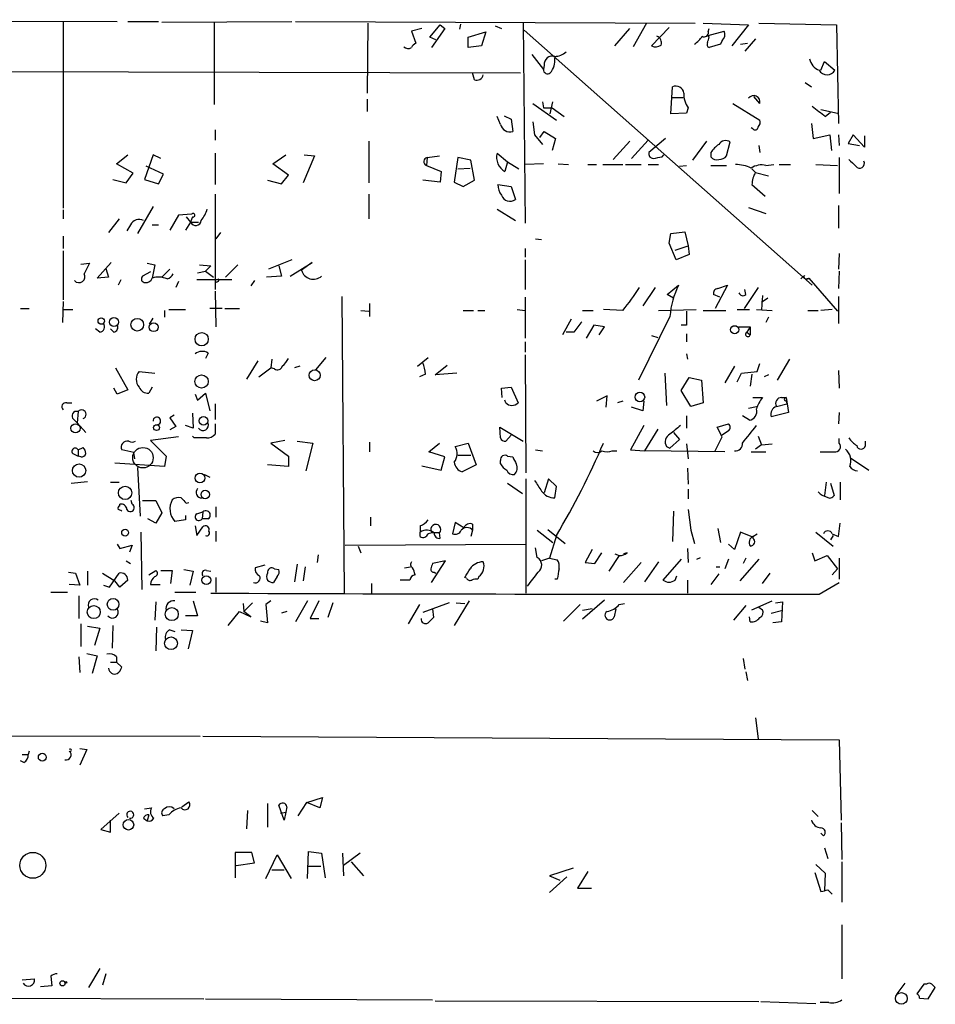
# Model space of a CAD drawing. Extents: x 8 to 735, y 0 to 876.
# Drawn here: x 269 to 357, y 299 to 395 of the extents above; entities that cross this region are included whole.
import ezdxf

# ---------------------------------------------------------------- set-up
doc = ezdxf.new("R2010")
doc.units = 0
doc.header["$MEASUREMENT"] = 0
doc.layers.add('MAIN', color=5, linetype='CONTINUOUS')

msp = doc.modelspace()

# ---------------------------------------------------------------- linework, layer by layer
at = {"layer": 'MAIN'}
for p, q in [((211.6667, 394.8006), (278.0453, 394.6313)), ((272.796, 394.5466), (272.796, 376.5126)), ((279.0613, 394.6313), (282.0247, 394.6313)), ((282.3633, 394.5466), (294.9787, 394.6313)), ((287.4433, 394.5466), (287.4433, 386.588)), ((295.3173, 394.6313), (334.0947, 394.462)), ((302.3447, 394.462), (302.26, 387.6886)), ((307.594, 393.954), (306.578, 393.7)), ((306.578, 393.7), (307.0013, 392.5146)), ((308.356, 393.1073), (309.372, 394.2926)), ((309.7953, 393.954), (308.5253, 392.0913)), ((309.372, 394.2926), (309.7953, 393.954)), ((311.3193, 394.3773), (311.2347, 393.8693)), ((312.0813, 393.1073), (313.7747, 393.6153)), ((313.7747, 393.6153), (313.3513, 392.2606)), ((314.706, 394.208), (315.2987, 393.954)), ((317.4153, 394.462), (317.5847, 375.0733)), ((317.5, 393.7846), (345.44, 369.062)), ((326.3053, 392.2606), (327.7447, 393.954)), ((329.3533, 394.462), (328.0833, 392.176)), ((331.5547, 394.0386), (329.8613, 392.2606)), ((334.8567, 394.462), (339.2593, 394.2926)), ((335.3647, 393.6153), (335.4493, 393.954)), ((335.3647, 393.2766), (336.8887, 393.7)), ((339.2593, 394.2926), (337.6507, 392.2606)), ((340.2753, 394.462), (347.8107, 394.2926)), ((347.8107, 394.2926), (347.98, 384.7253)), ((308.9487, 392.8533), (308.356, 393.1073)), ((312.0813, 392.0913), (312.0813, 393.1073)), ((335.4493, 393.1073), (335.3647, 393.2766)), ((336.7193, 392.7686), (336.55, 392.43)), ((339.9367, 392.938), (338.9207, 391.7526)), ((313.3513, 392.2606), (312.0813, 392.0913)), ((336.55, 392.43), (335.4493, 392.0913)), ((338.4973, 392.43), (339.1747, 392.5146)), ((318.262, 391.414), (319.3627, 389.9746)), ((346.2867, 389.89), (346.6253, 390.7366)), ((346.6253, 390.7366), (347.6413, 389.89)), ((258.4873, 389.8053), (317.1613, 389.636)), ((319.4473, 390.398), (319.3627, 389.9746)), ((312.674, 388.9586), (312.5047, 389.636)), ((331.724, 385.6566), (331.8933, 388.2813)), ((344.7627, 388.7046), (345.3553, 388.2813)), ((302.26, 387.096), (302.26, 385.9106)), ((319.278, 386.842), (319.3627, 386.2493)), ((320.04, 385.6566), (320.294, 386.842)), ((331.8087, 387.2653), (332.9093, 387.2653)), ((340.36, 386.6726), (339.7673, 387.35)), ((318.3467, 386.6726), (320.6327, 385.064)), ((319.3627, 386.2493), (320.2093, 386.2493)), ((320.2093, 386.2493), (321.3947, 385.4026)), ((333.4173, 386.2493), (333.248, 385.7413)), ((337.7353, 386.6726), (340.36, 385.064)), ((346.2867, 386.08), (347.8953, 385.7413)), ((315.214, 384.6406), (314.8753, 385.4026)), ((315.5527, 385.4873), (316.23, 385.1486)), ((316.23, 385.1486), (316.3993, 383.9633)), ((333.248, 385.7413), (331.724, 385.6566)), ((346.71, 385.4026), (347.218, 385.826)), ((287.528, 384.1326), (287.528, 383.1166)), ((318.3467, 384.8946), (318.516, 383.6246)), ((319.024, 383.3706), (319.4473, 383.9633)), ((319.4473, 383.9633), (320.548, 383.286)), ((339.6827, 384.2173), (339.5133, 384.302)), ((345.3553, 384.7253), (345.5247, 383.286)), ((302.4293, 383.032), (302.4293, 378.968)), ((318.516, 383.6246), (319.278, 382.6933)), ((320.548, 383.286), (320.2093, 382.1006)), ((327.7447, 383.032), (326.136, 381.254)), ((329.5227, 383.1166), (327.914, 381.3386)), ((331.216, 383.286), (329.6073, 381.9313)), ((335.1953, 383.032), (333.8407, 381.1693)), ((345.5247, 383.286), (347.1333, 383.6246)), ((347.1333, 383.6246), (347.3027, 382.1006)), ((347.98, 383.6246), (348.0647, 382.6086)), ((349.4193, 383.6246), (348.9113, 382.778)), ((350.52, 382.4393), (349.4193, 383.6246)), ((350.52, 383.54), (350.52, 382.4393)), ((337.1427, 381.5926), (337.4813, 382.9473)), ((340.2753, 382.6086), (340.36, 381.9313)), ((348.9113, 382.778), (350.012, 382.6086)), ((277.9607, 380.8306), (279.0613, 381.6773)), ((281.5167, 381.6773), (280.67, 379.3066)), ((282.2787, 381.3386), (281.5167, 381.6773)), ((287.528, 381.8466), (287.528, 378.7986)), ((293.116, 380.8306), (294.386, 381.6773)), ((297.18, 381.5926), (296.0793, 378.968)), ((296.164, 381.6773), (297.18, 381.5926)), ((308.102, 381.4233), (308.0173, 380.6613)), ((308.102, 381.4233), (309.2873, 381.5926)), ((311.0653, 381.4233), (310.7267, 379.0526)), ((312.3353, 381.1693), (311.0653, 381.4233)), ((312.674, 379.222), (312.3353, 381.1693)), ((314.8753, 381.8466), (315.8913, 381)), ((330.8773, 381.508), (331.0467, 381.6773)), ((335.6187, 381.9313), (335.6187, 381.508)), ((348.0647, 381.4233), (348.0647, 377.952)), ((279.5693, 379.8993), (277.9607, 380.8306)), ((282.5327, 379.8146), (280.8393, 380.5766)), ((294.64, 379.73), (293.116, 380.8306)), ((308.0173, 380.6613), (309.4567, 380.0686)), ((311.0653, 380.3226), (312.2507, 380.4073)), ((315.8913, 381), (315.6373, 380.0686)), ((315.8913, 381), (316.992, 380.3226)), ((319.3627, 380.8306), (317.5847, 380.746)), ((320.802, 380.8306), (321.818, 380.746)), ((323.6807, 380.746), (324.5273, 380.746)), ((325.12, 380.746), (327.0673, 380.746)), ((327.3213, 380.746), (328.8453, 380.746)), ((329.5227, 380.746), (330.5387, 380.746)), ((332.5707, 380.5766), (333.248, 380.6613)), ((335.6187, 380.6613), (337.1427, 380.6613)), ((339.598, 380.3226), (339.9367, 379.984)), ((340.9527, 380.6613), (341.7147, 380.746)), ((342.2227, 380.746), (343.3233, 380.746)), ((345.7787, 380.746), (347.8953, 380.6613)), ((277.622, 379.3066), (278.892, 378.968)), ((278.892, 378.968), (279.5693, 379.8993)), ((280.67, 379.3066), (282.0247, 378.8833)), ((282.0247, 378.8833), (282.5327, 379.8146)), ((292.608, 379.222), (293.9627, 378.8833)), ((293.9627, 378.8833), (294.64, 379.73)), ((309.372, 379.0526), (307.6787, 379.222)), ((309.4567, 380.0686), (309.372, 379.0526)), ((311.5733, 378.6293), (312.674, 379.222)), ((339.9367, 379.984), (341.2067, 379.6453)), ((310.7267, 379.0526), (311.5733, 378.6293)), ((314.96, 378.7986), (316.23, 378.6293)), ((316.23, 378.6293), (316.6533, 377.3593)), ((339.598, 378.7986), (340.868, 377.698)), ((287.528, 377.8673), (287.528, 368.6386)), ((302.4293, 377.8673), (302.4293, 375.4966)), ((272.796, 376.3433), (272.796, 375.4966)), ((281.5167, 376.682), (279.9927, 374.0573)), ((314.8753, 376.428), (316.6533, 375.3273)), ((339.2593, 376.5973), (340.9527, 376.0046)), ((347.98, 376.7666), (347.98, 374.5653)), ((278.2147, 375.4966), (277.1987, 374.142)), ((283.972, 375.8353), (283.1253, 374.396)), ((285.242, 375.92), (283.972, 375.8353)), ((284.734, 375.666), (285.1573, 375.158)), ((285.3267, 375.666), (285.1573, 375.158)), ((279.3153, 374.904), (278.9767, 374.3113)), ((281.432, 374.904), (282.0247, 374.904)), ((285.1573, 375.158), (284.6493, 374.396)), ((285.1573, 375.158), (285.9193, 375.158)), ((272.796, 373.8033), (272.796, 372.618)), ((288.036, 374.142), (287.6127, 373.5493)), ((318.6007, 373.5493), (319.1933, 373.4646)), ((331.5547, 373.126), (331.724, 374.0573)), ((331.724, 374.0573), (333.0787, 374.2266)), ((333.0787, 374.2266), (333.4173, 372.872)), ((317.5847, 372.618), (317.5847, 371.7713)), ((332.232, 371.5173), (331.5547, 373.126)), ((332.1473, 372.4486), (333.4173, 372.872)), ((333.4173, 372.872), (333.502, 372.0253)), ((272.796, 372.364), (272.796, 367.6226)), ((333.502, 372.0253), (332.232, 371.5173)), ((348.0647, 372.11), (347.98, 370.586)), ((274.4893, 371.094), (275.336, 371.1786)), ((276.098, 369.7393), (277.4527, 371.2633)), ((276.9447, 370.6706), (277.1987, 369.824)), ((280.924, 371.1786), (281.686, 371.0093)), ((281.686, 371.0093), (281.432, 369.7393)), ((283.1253, 370.586), (282.3633, 369.824)), ((286.004, 371.0093), (287.1047, 370.9246)), ((286.5967, 370.4166), (287.1047, 370.9246)), ((288.544, 369.824), (289.7293, 371.0093)), ((294.9787, 371.5173), (292.6927, 370.586)), ((293.7087, 370.9246), (293.9627, 369.9086)), ((294.8093, 369.9086), (296.926, 371.2633)), ((296.926, 371.2633), (295.91, 370.5013)), ((317.5847, 371.5173), (317.5847, 368.6386)), ((277.1987, 369.824), (276.098, 369.7393)), ((281.2627, 370.332), (280.5007, 369.9086)), ((285.8347, 370.2473), (286.5967, 370.4166)), ((286.5967, 370.4166), (287.3587, 369.824)), ((293.9627, 369.9086), (292.5233, 369.824)), ((344.678, 369.9933), (344.3393, 369.6546)), ((344.7627, 369.6546), (345.1013, 369.7393)), ((345.1013, 369.7393), (347.8953, 366.522)), ((348.0647, 370.4166), (347.98, 368.7233)), ((278.384, 369.57), (278.13, 369.062)), ((283.972, 369.4006), (283.718, 368.808)), ((289.1367, 369.57), (285.75, 369.57)), ((291.338, 369.4853), (290.9993, 368.9773)), ((330.2, 368.808), (329.0147, 367.03)), ((331.3853, 368.1306), (332.486, 369.062)), ((337.2273, 369.062), (336.042, 366.776)), ((336.296, 368.7233), (337.2273, 369.062)), ((340.1907, 368.808), (338.836, 366.776)), ((287.528, 368.4693), (287.6127, 364.998)), ((299.8047, 367.9613), (300.0587, 339.1746)), ((317.5847, 367.8766), (317.5847, 363.8973)), ((331.978, 367.792), (331.3853, 368.1306)), ((336.4653, 367.8766), (335.8727, 368.1306)), ((339.0053, 368.1306), (338.9207, 368.6386)), ((340.614, 368.046), (340.5293, 366.6913)), ((341.122, 367.792), (340.5293, 367.3686)), ((347.98, 367.9613), (347.98, 365.3366)), ((268.6473, 366.776), (269.494, 366.776)), ((272.796, 367.4533), (272.7113, 365.4213)), ((288.2053, 366.776), (287.02, 366.776)), ((288.4593, 366.776), (289.8987, 366.776)), ((302.514, 367.284), (302.514, 366.014)), ((272.796, 366.6913), (273.7273, 366.6913)), ((281.178, 365.252), (281.5167, 365.8446)), ((282.6173, 366.6066), (282.6173, 365.9293)), ((283.0407, 366.6913), (284.6493, 366.6913)), ((301.6673, 366.6066), (302.4293, 366.522)), ((311.5733, 366.6066), (312.5893, 366.6066)), ((313.0127, 366.6066), (313.69, 366.6066)), ((316.8227, 366.6913), (317.5847, 366.6066)), ((323.1727, 366.6066), (324.1887, 366.6066)), ((327.0673, 366.6066), (325.2047, 366.6913)), ((331.6393, 366.014), (328.5913, 359.8333)), ((330.5387, 366.6066), (334.1793, 366.6913)), ((334.8567, 366.6066), (337.058, 366.6066)), ((338.1587, 366.6913), (339.344, 366.6913)), ((340.0213, 366.6913), (341.5453, 366.6066)), ((341.2067, 365.9293), (340.9527, 365.4213)), ((345.0167, 366.6066), (346.0327, 366.6066)), ((347.3873, 366.6913), (346.2867, 366.6066)), ((322.072, 365.76), (321.2253, 364.236)), ((324.2733, 365.1673), (323.5113, 363.8973)), ((325.2893, 364.998), (324.2733, 365.1673)), ((324.7813, 364.236), (325.2893, 364.998)), ((333.248, 365.1673), (332.74, 365.1673)), ((338.328, 364.998), (339.4287, 364.998)), ((339.4287, 364.998), (339.09, 364.49)), ((339.4287, 364.998), (339.4287, 364.236)), ((276.352, 364.49), (275.9287, 364.8286)), ((277.7067, 364.49), (277.368, 364.8286)), ((322.326, 364.49), (321.564, 364.49)), ((329.8613, 364.1513), (330.454, 363.982)), ((333.248, 364.3206), (333.248, 363.5586)), ((339.09, 364.49), (339.4287, 364.236)), ((317.5847, 363.5586), (317.5847, 362.5426)), ((286.8507, 362.458), (286.5967, 361.95)), ((298.2807, 362.0346), (297.2647, 360.8493)), ((307.1707, 361.188), (308.1867, 362.0346)), ((317.5847, 362.2886), (317.6693, 350.8586)), ((333.248, 362.3733), (333.3327, 361.8653)), ((291.6767, 361.696), (290.576, 359.918)), ((293.0313, 361.8653), (292.9467, 361.0186)), ((295.7407, 361.188), (295.2327, 361.0186)), ((308.864, 360.3413), (310.0493, 361.2726)), ((337.9047, 361.188), (336.9733, 359.5793)), ((340.106, 360.68), (340.36, 361.442)), ((343.2387, 361.8653), (342.0533, 359.8333)), ((277.876, 361.0186), (279.0613, 358.902)), ((280.162, 360.68), (281.686, 360.5106)), ((291.7613, 360.172), (292.9467, 361.0186)), ((293.2853, 360.934), (292.9467, 361.0186)), ((307.9327, 360.426), (307.34, 360.172)), ((310.9807, 360.5106), (308.864, 360.3413)), ((331.1313, 360.5106), (331.3007, 357.378)), ((332.74, 358.8173), (333.502, 360.0873)), ((333.502, 360.0873), (334.6873, 359.8333)), ((338.1587, 359.664), (338.582, 360.5106)), ((338.582, 360.5106), (340.106, 360.68)), ((339.598, 360.426), (339.4287, 359.2406)), ((341.2067, 360.3413), (340.7833, 360.172)), ((347.98, 360.7646), (348.0647, 359.0713)), ((281.432, 359.156), (281.0933, 358.5633)), ((315.2987, 359.0713), (316.23, 359.156)), ((316.23, 359.156), (316.9073, 357.632)), ((334.6873, 359.8333), (334.8567, 357.632)), ((278.0453, 358.4786), (277.7067, 359.0713)), ((279.0613, 358.902), (278.0453, 358.4786)), ((285.5807, 358.4786), (285.8347, 357.886)), ((285.8347, 357.886), (286.5967, 358.5633)), ((286.5967, 358.5633), (287.02, 356.87)), ((315.3833, 358.14), (315.2987, 359.0713)), ((325.5433, 358.3093), (324.5273, 357.8013)), ((325.4587, 357.2086), (325.5433, 358.3093)), ((333.6713, 357.2933), (332.74, 358.8173)), ((273.1347, 357.632), (273.6427, 357.632)), ((287.528, 357.5473), (287.528, 356.0233)), ((315.722, 357.632), (315.6373, 357.886)), ((327.0673, 357.8013), (326.5593, 357.632)), ((329.0993, 357.8013), (329.0147, 356.87)), ((334.8567, 357.632), (333.6713, 357.2933)), ((339.2593, 357.124), (340.0213, 357.2933)), ((339.6827, 358.14), (340.614, 358.14)), ((341.9687, 357.2933), (342.9847, 357.5473)), ((342.4767, 358.14), (342.9, 358.14)), ((342.9, 358.14), (343.154, 356.7006)), ((342.9, 357.8013), (342.9847, 357.5473)), ((274.2353, 356.7853), (274.1507, 355.6846)), ((283.5487, 356.4466), (283.1253, 356.1926)), ((285.3267, 356.616), (285.4113, 355.1766)), ((329.0147, 356.87), (327.914, 357.2086)), ((333.248, 356.362), (333.248, 355.1766)), ((339.344, 355.9386), (338.6667, 356.362)), ((343.154, 356.7006), (341.4607, 356.2773)), ((348.0647, 356.7006), (347.98, 355.6)), ((273.812, 356.0233), (274.1507, 355.6846)), ((274.1507, 355.6846), (274.9973, 354.7533)), ((283.1253, 356.1926), (283.718, 355.346)), ((283.718, 355.346), (283.1253, 355.0073)), ((285.4113, 355.1766), (284.6493, 355.4306)), ((287.528, 355.6), (287.528, 354.584)), ((329.0993, 355.4306), (327.8293, 353.06)), ((336.2113, 355.2613), (337.312, 355.6)), ((285.496, 354.2453), (285.3267, 354.4146)), ((315.214, 354.2453), (315.1293, 355.2613)), ((315.1293, 355.2613), (317.4153, 353.9066)), ((316.23, 354.4993), (315.722, 353.9066)), ((330.454, 355.092), (329.184, 352.9753)), ((331.978, 354.7533), (332.5707, 354.076)), ((336.7193, 354.33), (336.2113, 355.2613)), ((337.312, 354.9226), (336.7193, 354.4993)), ((340.1907, 354.4146), (340.5293, 353.568)), ((283.972, 354.33), (281.2627, 353.9913)), ((281.2627, 353.9913), (282.7867, 352.4673)), ((294.3013, 353.9913), (292.9467, 353.7373)), ((292.9467, 353.7373), (294.64, 352.4673)), ((295.4867, 353.9066), (297.0107, 353.7373)), ((297.0107, 353.7373), (296.3333, 351.028)), ((302.514, 353.822), (302.514, 352.8906)), ((308.2713, 352.8906), (309.2873, 353.7373)), ((310.8113, 353.3986), (312.0813, 353.7373)), ((312.0813, 353.7373), (312.8433, 351.6206)), ((331.3007, 353.3986), (331.6393, 353.2293)), ((332.5707, 354.076), (331.6393, 353.2293)), ((333.248, 353.6526), (333.4173, 352.2133)), ((336.042, 352.9753), (336.7193, 354.33)), ((340.5293, 353.568), (339.9367, 353.1446)), ((340.5293, 353.568), (341.5453, 353.6526)), ((348.0647, 353.7373), (348.0647, 354.1606)), ((350.6047, 353.4833), (350.6047, 353.9066)), ((273.7273, 352.7213), (274.2353, 352.4673)), ((274.2353, 353.06), (274.7433, 353.314)), ((274.2353, 353.06), (274.2353, 352.4673)), ((274.4893, 352.3826), (274.2353, 352.4673)), ((279.654, 352.806), (278.4687, 353.06)), ((279.7387, 352.2133), (279.654, 352.806)), ((282.7867, 352.4673), (282.6173, 351.4513)), ((294.64, 352.4673), (294.64, 351.4513)), ((309.7953, 352.3826), (308.2713, 352.8906)), ((311.0653, 352.552), (312.3353, 352.552)), ((315.8913, 352.4673), (316.3993, 352.3826)), ((318.6007, 353.06), (319.278, 352.9753)), ((326.0513, 352.9753), (326.4747, 352.9753)), ((327.8293, 353.06), (329.184, 352.9753)), ((336.9733, 352.8906), (329.184, 352.9753)), ((339.5133, 352.8906), (340.9527, 352.8906)), ((282.6173, 351.4513), (277.7913, 351.79)), ((294.64, 351.4513), (292.608, 351.6206)), ((307.594, 351.536), (309.4567, 351.1126)), ((309.4567, 351.1126), (309.7953, 352.3826)), ((312.8433, 351.6206), (311.4887, 350.9433)), ((315.214, 351.7053), (315.214, 352.044)), ((349.1653, 352.298), (350.9433, 351.1126)), ((279.9927, 351.3666), (280.2467, 346.6253)), ((286.512, 350.6893), (287.02, 350.4353)), ((333.3327, 351.282), (333.4173, 349.758)), ((273.558, 349.8426), (275.1667, 350.012)), ((277.368, 349.9273), (278.2147, 349.9273)), ((315.8913, 349.8426), (317.3307, 348.8266)), ((317.6693, 350.266), (317.6693, 339.1746)), ((319.8707, 350.266), (319.4473, 348.9113)), ((320.6327, 349.504), (319.8707, 350.266)), ((346.7947, 349.9273), (346.6253, 348.6573)), ((347.218, 349.8426), (347.5567, 348.6573)), ((348.1493, 349.9273), (348.1493, 348.234)), ((320.4633, 348.4033), (320.6327, 349.504)), ((333.4173, 349.25), (333.4173, 348.3186)), ((278.2993, 347.6413), (278.2993, 347.8106)), ((279.4847, 347.8106), (279.4, 348.1493)), ((280.5007, 348.1493), (281.7707, 348.1493)), ((281.7707, 348.1493), (282.3633, 346.964)), ((284.734, 347.8953), (284.988, 347.98)), ((282.3633, 346.964), (281.7707, 345.948)), ((284.6493, 346.71), (284.6493, 346.2866)), ((285.75, 346.8793), (286.3427, 347.0486)), ((286.3427, 347.0486), (286.258, 346.3713)), ((287.6127, 347.5566), (287.6127, 346.5406)), ((331.978, 347.1333), (331.8933, 344.17)), ((333.4173, 347.3026), (333.6713, 345.2706)), ((281.7707, 345.948), (281.0087, 346.3713)), ((284.6493, 346.2866), (283.6333, 346.1173)), ((286.8507, 346.3713), (286.258, 346.3713)), ((302.5987, 346.5406), (302.5987, 345.694)), ((310.8113, 346.0326), (310.5573, 344.932)), ((311.658, 345.5246), (310.8113, 346.0326)), ((312.5047, 345.8633), (312.5047, 345.2706)), ((347.98, 344.678), (348.1493, 345.948)), ((280.3313, 345.1013), (280.416, 339.5133)), ((285.5807, 345.694), (285.75, 344.7626)), ((285.75, 344.7626), (286.3427, 345.6093)), ((287.6127, 345.186), (287.6127, 344.17)), ((307.4247, 345.694), (307.4247, 345.1013)), ((307.4247, 344.678), (307.4247, 345.1013)), ((309.372, 344.5086), (309.2873, 345.0166)), ((312.5047, 345.2706), (312.3353, 344.678)), ((318.77, 345.2706), (320.294, 344.0853)), ((319.786, 345.3553), (321.4793, 344.0006)), ((333.6713, 345.2706), (334.01, 344.0006)), ((336.296, 345.44), (336.55, 344.0853)), ((338.4973, 345.1013), (337.9047, 343.408)), ((339.6827, 344.5933), (338.4973, 345.1013)), ((339.6827, 344.678), (340.106, 344.932)), ((345.7787, 345.1013), (347.472, 343.7466)), ((347.3873, 344.932), (347.98, 344.678)), ((278.0453, 343.916), (278.2993, 343.4926)), ((300.1433, 343.8313), (317.6693, 343.916)), ((320.6327, 344.7626), (319.9553, 342.5613)), ((337.9047, 343.408), (337.312, 343.916)), ((339.6827, 344.5933), (339.6827, 344.5086)), ((347.472, 344.7626), (347.218, 344.3393)), ((278.2993, 343.4926), (279.4847, 343.8313)), ((279.4847, 343.8313), (279.2307, 343.154)), ((297.5187, 342.9), (297.434, 342.138)), ((301.4133, 343.7466), (301.6673, 343.0693)), ((318.77, 342.646), (318.6007, 343.5773)), ((324.104, 343.408), (323.4267, 342.138)), ((324.358, 342.0533), (325.0353, 343.0693)), ((326.3053, 342.9846), (326.7287, 342.8153)), ((327.4907, 343.0693), (327.152, 342.9846)), ((333.3327, 343.4926), (333.4173, 342.138)), ((345.44, 343.0693), (345.694, 342.3073)), ((278.892, 342.3073), (279.3153, 342.0533)), ((295.4867, 341.9686), (295.2327, 340.2753)), ((308.5253, 340.1906), (309.88, 342.3073)), ((309.88, 342.3073), (308.61, 342.0533)), ((319.9553, 342.5613), (319.1933, 342.3073)), ((319.9553, 342.5613), (320.7173, 342.392)), ((323.4267, 342.138), (324.358, 342.0533)), ((326.7287, 342.8153), (325.7127, 341.2913)), ((328.8453, 342.138), (327.152, 340.1906)), ((330.5387, 342.2226), (329.184, 340.2753)), ((332.74, 342.4766), (330.962, 340.4446)), ((334.264, 342.4766), (334.6027, 342.646)), ((337.312, 342.4766), (336.9733, 341.5453)), ((340.2753, 342.4766), (338.4127, 340.36)), ((339.0053, 342.5613), (338.7513, 342.0533)), ((345.694, 342.3073), (346.8793, 342.8153)), ((346.8793, 342.8153), (347.8953, 341.5453)), ((348.0647, 342.5613), (348.0647, 340.5293)), ((273.304, 341.2066), (273.9813, 341.122)), ((273.9813, 341.122), (274.4047, 339.9366)), ((275.1667, 341.2913), (275.1667, 339.9366)), ((276.606, 341.122), (277.7913, 340.36)), ((277.2833, 339.7673), (278.2147, 341.122)), ((281.0933, 340.9526), (281.7707, 341.376)), ((282.2787, 341.376), (283.3793, 341.376)), ((283.3793, 341.376), (283.21, 340.106)), ((284.48, 341.4606), (285.4113, 341.2913)), ((285.4113, 341.2913), (285.0727, 339.9366)), ((286.6813, 341.376), (287.1047, 341.2913)), ((292.354, 341.884), (291.4227, 341.63)), ((293.2853, 341.5453), (293.7087, 341.4606)), ((296.2487, 341.7146), (296.0793, 340.36)), ((305.9007, 341.63), (306.4933, 341.7146)), ((308.7793, 341.2066), (308.9487, 341.122)), ((336.3807, 341.0373), (335.6187, 340.0213)), ((336.1267, 341.7146), (336.4653, 341.7146)), ((340.614, 340.106), (341.376, 341.122)), ((347.3873, 340.9526), (347.8953, 341.5453)), ((278.2993, 339.7673), (277.7913, 340.36)), ((279.0613, 340.4446), (278.2993, 339.7673)), ((287.6127, 340.6986), (287.6127, 339.2593)), ((293.5393, 340.7833), (293.2007, 340.1906)), ((302.6833, 340.106), (302.6833, 339.1746)), ((306.4087, 340.4446), (305.4773, 340.4446)), ((311.912, 340.614), (311.7427, 340.6986)), ((313.0973, 340.7833), (313.0127, 340.5293)), ((320.7173, 340.5293), (320.4633, 340.5293)), ((332.1473, 340.4446), (332.3167, 340.868)), ((333.3327, 340.4446), (333.3327, 339.1746)), ((346.1173, 339.09), (348.0647, 340.1906)), ((271.6107, 339.2593), (273.2193, 339.2593)), ((274.4047, 339.9366), (273.3887, 340.0213)), ((276.6907, 339.9366), (277.2833, 339.7673)), ((281.2627, 340.0213), (282.194, 340.0213)), ((283.6333, 339.2593), (285.6653, 339.2593)), ((274.32, 338.9206), (274.32, 336.7193)), ((281.7707, 338.328), (281.686, 336.55)), ((285.4113, 338.4126), (285.8347, 336.9733)), ((290.2373, 338.1586), (290.322, 337.3966)), ((291.1687, 338.2433), (290.322, 337.3966)), ((292.9467, 338.4126), (292.4387, 338.074)), ((296.5027, 338.4126), (295.3173, 336.3806)), ((297.6033, 338.4126), (296.7567, 336.7193)), ((298.958, 338.2433), (298.45, 336.804)), ((310.2187, 338.2433), (307.6787, 337.312)), ((312.166, 338.4126), (310.7267, 336.042)), ((310.896, 338.2433), (311.7427, 338.1586)), ((325.2893, 338.4973), (323.1727, 336.6346)), ((326.7287, 338.074), (327.2367, 338.1586)), ((339.598, 337.566), (341.5453, 338.4126)), ((341.884, 338.2433), (342.5613, 338.328)), ((342.5613, 338.328), (342.4767, 336.3806)), ((288.798, 336.042), (289.8987, 337.3966)), ((289.8987, 337.3966), (290.9993, 336.8886)), ((290.9993, 336.8886), (290.322, 337.3966)), ((292.4387, 338.074), (292.608, 336.296)), ((294.4707, 337.3966), (293.9627, 337.2273)), ((307.34, 338.074), (306.2393, 336.2113)), ((308.61, 337.6506), (308.6947, 336.804)), ((322.9187, 338.074), (321.31, 336.4653)), ((324.104, 337.6506), (323.1727, 337.4813)), ((326.39, 337.6506), (326.2207, 336.8886)), ((339.0053, 337.9893), (337.82, 336.55)), ((340.2753, 337.82), (340.614, 337.566)), ((341.4607, 337.2273), (342.4767, 337.4813)), ((274.4893, 336.2113), (274.4893, 334.01)), ((285.8347, 336.9733), (284.6493, 336.9733)), ((292.608, 336.296), (291.9307, 336.4653)), ((296.7567, 336.7193), (297.6033, 336.7193)), ((339.4287, 336.3806), (339.344, 336.8886)), ((342.4767, 336.3806), (341.63, 336.296)), ((275.1667, 335.9573), (276.352, 335.788)), ((276.352, 335.788), (275.844, 334.0946)), ((277.622, 336.042), (277.5373, 333.8406)), ((281.8553, 335.8726), (281.7707, 333.5866)), ((283.1253, 335.6186), (283.6333, 335.4493)), ((284.226, 335.6186), (285.3267, 335.534)), ((285.3267, 335.534), (284.9033, 333.756)), ((274.32, 332.994), (274.4047, 331.47)), ((275.082, 333.3326), (276.098, 333.0786)), ((276.098, 333.0786), (275.59, 331.3853)), ((277.368, 332.486), (277.9607, 332.486)), ((277.9607, 332.994), (277.9607, 332.486)), ((277.9607, 332.486), (278.4687, 331.978)), ((338.7513, 332.8246), (338.9207, 331.8086)), ((339.0053, 331.5546), (339.1747, 330.708)), ((339.9367, 327.0673), (340.1907, 325.0353)), ((212.1747, 325.4586), (286.0887, 325.2893)), ((286.3427, 325.2893), (348.0647, 324.9506)), ((348.0647, 324.9506), (348.234, 317.1613)), ((269.494, 323.85), (269.4093, 323.5113)), ((274.4047, 324.104), (275.082, 324.0193)), ((275.082, 324.0193), (274.4047, 322.4953)), ((268.986, 322.7493), (268.6473, 322.9186)), ((268.8167, 323.5113), (269.4093, 323.5113)), ((296.418, 318.8546), (297.942, 319.3626)), ((297.942, 319.3626), (297.688, 318.3466)), ((280.67, 318.262), (281.3473, 318.3466)), ((284.3107, 318.4313), (284.988, 318.9393)), ((290.6607, 318.0926), (290.576, 316.3146)), ((292.608, 318.77), (292.608, 316.484)), ((294.2167, 317.1613), (293.7087, 318.6006)), ((294.4707, 318.4313), (294.386, 317.9233)), ((295.5713, 317.5846), (296.418, 318.8546)), ((297.688, 318.3466), (296.418, 318.8546)), ((345.44, 318.0926), (346.0327, 317.5)), ((278.2147, 317.8386), (276.4367, 316.23)), ((277.368, 315.976), (277.368, 317.1613)), ((280.5853, 317.3306), (280.924, 317.0766)), ((281.0933, 317.6693), (280.924, 317.0766)), ((283.0407, 317.6693), (282.448, 317.5846)), ((293.878, 317.8386), (294.386, 317.9233)), ((294.386, 317.9233), (294.2167, 317.1613)), ((276.4367, 316.23), (277.368, 315.976)), ((348.234, 316.9073), (348.3187, 313.3513)), ((346.5407, 315.6373), (346.2867, 315.8913)), ((346.6253, 314.452), (346.964, 313.436)), ((291.084, 314.0286), (289.4753, 314.0286)), ((289.4753, 314.0286), (289.4753, 311.5733)), ((291.338, 313.0126), (291.084, 314.0286)), ((292.4387, 311.4886), (293.5393, 313.7746)), ((293.5393, 313.7746), (294.894, 311.4886)), ((296.5027, 311.4886), (296.5873, 314.1133)), ((296.5873, 314.1133), (297.8573, 313.944)), ((297.8573, 313.944), (298.196, 311.5733)), ((299.8893, 313.944), (299.974, 311.7426)), ((301.5827, 313.944), (299.974, 312.7586)), ((289.56, 312.7586), (291.338, 313.0126)), ((293.0313, 312.3353), (294.2167, 312.3353)), ((296.5873, 312.674), (297.7727, 312.674)), ((300.736, 313.0973), (301.9213, 311.7426)), ((322.2413, 312.5046), (319.9553, 311.7426)), ((345.7787, 312.8433), (346.71, 311.9966)), ((348.3187, 313.0973), (348.3187, 309.2026)), ((319.9553, 311.7426), (320.9713, 311.3193)), ((321.6487, 311.658), (319.9553, 310.134)), ((323.6807, 312.166), (322.6647, 310.5573)), ((345.694, 312.0813), (346.2867, 310.2186)), ((346.71, 311.9966), (346.6253, 310.3033)), ((322.6647, 310.5573), (324.0193, 310.5573)), ((346.964, 310.388), (347.3873, 309.9646)), ((348.3187, 307.0013), (348.3187, 301.752)), ((271.6107, 302.006), (271.6953, 301.0746)), ((276.352, 302.768), (275.2513, 300.9053)), ((276.9447, 302.26), (276.606, 301.1593)), ((268.8167, 301.6673), (270.002, 301.752)), ((271.6953, 301.0746), (270.5947, 300.99)), ((354.4147, 301.3286), (353.6527, 300.3126)), ((356.2773, 301.244), (355.6, 300.3126)), ((356.5313, 301.244), (356.2773, 301.244)), ((356.7007, 299.8046), (357.378, 300.9053)), ((212.9367, 300.0586), (286.4273, 299.8046)), ((286.5967, 299.8046), (308.61, 299.72)), ((308.864, 299.6353), (340.2753, 299.5506)), ((340.4447, 299.5506), (345.7787, 299.3813)), ((347.0487, 299.466), (346.202, 299.466)), ((355.854, 299.8893), (356.7007, 299.8046))]:
    msp.add_line(p, q, dxfattribs=at)
for centre, radius in [((276.4839, 365.5633), 0.3067), ((277.7166, 365.4751), 0.4395), ((279.974, 365.2048), 0.6163), ((281.5716, 364.971), 0.4317), ((337.9231, 364.7242), 0.395), ((286.2252, 363.8059), 0.645), ((286.218, 359.7043), 0.6412), ((297.18, 360.3106), 0.5322), ((328.7274, 358.1973), 0.4656), ((286.4032, 355.8967), 0.4161), ((273.9869, 355.1624), 0.4446), ((281.8492, 355.2311), 0.2843), ((274.3363, 351.0605), 0.6414), ((286.0566, 350.3384), 0.4713), ((278.7967, 348.9008), 0.6476), ((286.5694, 348.7395), 0.4075), ((278.7975, 345.0395), 0.3296), ((286.6795, 340.4276), 0.4264), ((277.6366, 338.0885), 0.5657), ((275.7626, 337.3341), 0.6284), ((283.3298, 337.1351), 0.6298), ((283.2523, 334.3156), 0.6175), ((270.7639, 323.2573), 0.3786), ((279.1241, 316.7036), 0.5123), ((269.8445, 312.7691), 1.2557), ((272.7282, 301.3287), 0.2517), ((273.0499, 301.4134), 0.0846), ((354.0847, 299.859), 0.5701)]:
    msp.add_circle(centre, radius, dxfattribs=at)
at = {"layer": 'MAIN', "color": 5}
msp.add_circle((280.5307, 352.3119), 0.9913, dxfattribs=at)
at = {"layer": 'MAIN'}
for centre, radius, start, end in [((334.9764, 393.5325), 0.3971, 239.023872, 12.037306), ((336.1913, 393.3457), 0.7822, 312.456001, 26.931928), ((330.1577, 392.557), 0.6694, 341.562344, 71.570465), ((332.6983, 394.5037), 2.4537, 302.315026, 327.684974), ((335.6188, 392.43), 0.3787, 153.44848, 243.414653), ((208.3722, 435.1758), 133.8594, 341.45383, 341.683027), ((306.2556, 392.6609), 0.6545, 227.805219, 299.510349), ((307.2974, 391.7952), 0.778, 112.371722, 157.628278), ((320.4406, 392.9462), 1.7017, 270.764302, 311.311986), ((330.2572, 393.0704), 0.9014, 243.946632, 306.446566), ((320.2311, 390.4903), 0.7892, 72.889799, 186.716199), ((318.6691, 390.8211), 1.8121, 319.157615, 8.063924), ((346.6911, 391.3198), 1.5407, 192.337611, 248.133675), ((319.786, 389.9746), 0.4233, 180, 306.875312), ((346.8793, 390.3302), 0.88, 210.014609, 329.985391), ((312.8909, 389.5566), 0.6362, 250.063835, 351.86735), ((332.232, 387.5919), 0.7681, 7.232341, 116.164738), ((335.159, 387.5434), 2.1699, 176.163091, 216.612707), ((339.759, 386.8169), 0.618, 346.498858, 143.951498), ((600.0943, 703.4347), 406.6301, 231.225607, 231.454772), ((339.7673, 384.8523), 0.6294, 312.276138, 19.655661), ((316.1259, 384.8607), 0.9381, 193.569616, 286.943772), ((339.9064, 384.3928), 0.2844, 218.11535, 358.750695), ((337.0546, 382.2849), 0.7879, 57.211471, 148.783105), ((337.6924, 380.6196), 2.4537, 122.315026, 147.684974), ((308.1731, 381.0297), 0.4, 100.239502, 247.076018), ((316.4305, 381.4608), 1.6023, 166.067826, 240.327857), ((330.0495, 381.7996), 0.4614, 163.41494, 267.66472), ((288.104, 593.0733), 215.8459, 281.200547, 281.42973), ((336.1267, 381.7621), 0.568, 206.574073, 296.56054), ((336.4076, 382.2201), 0.9665, 268.405074, 319.515088), ((518.672, 550.2277), 239.462, 224.881179, 225.110379), ((337.9613, 377.0222), 3.7239, 65.3695, 89.56919), ((340.5294, 378.8548), 1.8555, 76.812349, 123.204456), ((350.0449, 380.8447), 0.4582, 215.809495, 31.57064), ((341.9672, 378.7627), 2.3695, 148.974039, 179.131875), ((316.7795, 378.8407), 1.82, 181.325486, 215.547559), ((316.1282, 378.0581), 0.8741, 198.372761, 306.922336), ((283.4998, 377.4769), 3.4305, 321.199339, 342.196217), ((280.1619, 374.4807), 0.9466, 63.429535, 153.434949), ((285.3932, 375.8293), 0.1763, 247.842571, 149.041816), ((285.6434, 375.3743), 0.532, 203.987637, 354.931359), ((529.0818, 243.6707), 283.981, 153.320357, 153.54954), ((274.3316, 369.8663), 0.5781, 221.220417, 30.832879), ((280.7084, 369.6469), 0.3341, 128.437515, 277.965195), ((280.8569, 369.906), 0.5988, 260.172721, 343.835101), ((282.04, 367.8004), 2.032, 65.851708, 107.410374), ((282.6314, 370.5343), 0.9118, 285.254017, 335.942446), ((287.6656, 369.57), 0.2182, 230.913782, 22.81582), ((297.0759, 370.8366), 1.2132, 196.044653, 310.098246), ((344.8896, 369.8663), 0.2469, 149.02828, 329.040224), ((310.9393, 380.0808), 21.0159, 320.1228, 327.561448), ((339.8921, 365.3631), 8.2784, 153.460639, 175.490406), ((336.3148, 368.2624), 0.4613, 92.335786, 196.600508), ((338.7231, 368.4412), 0.4196, 199.665766, 312.257158), ((671.8977, 365.8446), 338.6504, 179.885392, 180.114592), ((276.2848, 365.0079), 0.5223, 277.393095, 39.000738), ((277.622, 364.9557), 0.4732, 280.308095, 26.559637), ((576.6748, 174.5222), 317.4604, 143.015504, 143.244716), ((339.2049, 364.2904), 0.2303, 119.926939, 346.337839), ((286.2714, 361.5798), 1.052, 56.58937, 131.037856), ((293.5816, 361.315), 0.4827, 232.12814, 344.745922), ((292.8209, 362.7534), 1.9886, 308.076638, 336.171495), ((302.9534, 359.8565), 5.0118, 6.524767, 19.465337), ((281.0509, 359.918), 1.1708, 139.395521, 220.604479), ((281.0446, 359.5148), 0.9527, 202.123029, 272.929976), ((273.05, 357.251), 0.3903, 77.466416, 229.405074), ((316.3147, 358.1964), 0.8184, 223.598957, 316.396215), ((343.29, 355.9891), 3.4333, 141.208574, 162.188317), ((342.2367, 356.5243), 0.8144, 109.213678, 197.656219), ((342.4343, 357.5897), 0.5519, 85.594129, 212.480746), ((342.9001, 357.9706), 0.1694, 90.033823, 269.966157), ((274.0929, 356.3658), 0.443, 71.25013, 230.643246), ((274.5819, 356.5161), 0.4389, 291.578366, 142.163948), ((339.2011, 356.7853), 0.8586, 279.579698, 17.206737), ((281.8825, 355.8811), 0.3668, 265.747451, 184.236972), ((286.3587, 355.4788), 0.5333, 214.518483, 22.699201), ((543.8217, 100.978), 330.662, 129.688772, 129.917928), ((337.0578, 355.2613), 0.4235, 306.888839, 53.111161), ((317.9629, 371.6883), 27.4023, 319.07344, 323.608676), ((286.7782, 355.2308), 0.9902, 264.384402, 319.217958), ((332.024, 353.8331), 0.8437, 117.126905, 210.994035), ((279.019, 353.314), 0.6061, 77.903922, 204.776461), ((279.4847, 354.4995), 0.6828, 240.262404, 299.730309), ((286.0886, 57.8955), 296.3504, 89.885409, 90.114572), ((309.6181, 352.7005), 1.3824, 323.314122, 30.330425), ((315.6543, 354.3554), 0.4539, 194.039305, 278.578205), ((254.4203, 384.1452), 77.0394, 329.256161, 336.752377), ((337.9893, 353.6527), 0.6827, 262.88123, 7.11877), ((347.6695, 353.3986), 0.5204, 257.480746, 40.597713), ((351.0717, 355.559), 2.4565, 212.329512, 237.670488), ((350.1814, 353.5785), 0.434, 192.672011, 347.325092), ((273.9531, 352.933), 0.3095, 24.229434, 223.154078), ((274.557, 352.8314), 0.4539, 261.421795, 345.960695), ((274.0412, 352.6623), 0.9579, 3.531189, 42.867946), ((315.6388, 352.1178), 0.4312, 54.15337, 189.855561), ((324.612, 353.4198), 0.6138, 226.399434, 313.600566), ((325.5433, 354.4564), 1.5658, 251.068631, 288.931369), ((346.8794, 691.5903), 338.7004, 269.885409, 270.114575), ((347.7203, 352.0107), 1.471, 337.647408, 50.431323), ((311.8214, 351.9929), 1.1011, 186.167798, 252.412536), ((316.5261, 352.4247), 1.4964, 208.735138, 241.264862), ((485.9035, 436.7239), 189.3281, 206.453857, 206.683026), ((315.9016, 351.3226), 0.9198, 316.488897, 24.586757), ((316.4094, 351.3001), 0.6312, 197.280921, 284.617437), ((349.9235, 352.0709), 1.046, 216.322154, 265.569787), ((572.8775, 518.9288), 305.2934, 213.57418, 213.803342), ((286.2371, 348.9556), 0.5528, 136.715281, 272.167139), ((320.4573, 349.9215), 1.5182, 213.634591, 270.226435), ((347.2937, 350.1381), 1.7013, 222.167443, 255.902498), ((347.1492, 348.8477), 0.4498, 233.117362, 334.956172), ((278.4071, 347.2487), 0.5721, 5.405678, 100.860186), ((279.3154, 347.4719), 0.3787, 206.558284, 63.441716), ((284.9178, 347.345), 1.7768, 149.979151, 223.704782), ((283.9719, 347.472), 0.9653, 74.738635, 127.87186), ((411.4799, 475.1492), 179.6053, 224.885409, 225.114592), ((278.2993, 347.4296), 0.2116, 90, 216.875312), ((235.9893, 262.573), 94.6306, 63.327046, 63.55631), ((285.9617, 346.583), 0.3642, 125.544994, 324.455006), ((286.639, 346.7417), 0.4266, 299.749879, 133.993248), ((306.6195, 347.5156), 1.9916, 293.846818, 321.896418), ((308.9395, 345.3576), 0.4871, 315.565619, 211.748526), ((312.2507, 345.2706), 0.6448, 66.802576, 156.802576), ((286.5967, 345.3384), 0.3714, 335.768033, 133.155907), ((286.7131, 345.0166), 0.2794, 245.379542, 37.321036), ((308.0448, 344.1442), 1.1404, 49.904958, 122.938987), ((307.721, 345.0591), 0.4827, 232.135426, 344.734472), ((308.9485, 342.2233), 2.8138, 83.084362, 105.708209), ((309.2414, 344.956), 0.4661, 172.52884, 286.27299), ((310.8114, 345.5245), 0.6447, 246.787406, 336.807244), ((311.9543, 344.8332), 0.703, 38.473982, 141.520947), ((346.964, 344.7627), 0.4559, 21.799076, 158.200924), ((339.9731, 344.0985), 0.6482, 116.616441, 212.878615), ((339.4402, 344.1661), 0.4197, 268.42971, 54.700392), ((326.6438, 344.3399), 1.527, 273.187323, 303.684864), ((306.8895, 341.9648), 0.4043, 140.388559, 235.885527), ((435.5177, 299.4768), 133.8593, 161.453816, 161.683013), ((313.6113, 340.5233), 1.7017, 93.051896, 143.088351), ((312.4023, 341.7697), 1.2066, 305.167848, 22.045659), ((318.3508, 341.8991), 0.8564, 306.041637, 60.696542), ((319.7431, 341.7568), 1.163, 349.521979, 33.105242), ((278.3718, 340.4506), 0.6895, 359.501427, 103.169627), ((281.6295, 341.0938), 0.3156, 280.312966, 63.418709), ((286.5755, 341.0797), 0.3147, 70.349851, 222.282263), ((292.0335, 341.4707), 0.6312, 165.382563, 252.71908), ((293.2429, 340.7833), 0.7196, 151.921424, 208.078576), ((293.0328, 341.1958), 0.4312, 54.15337, 189.855561), ((293.1158, 341.249), 0.6295, 312.282873, 19.640967), ((305.3382, 340.747), 1.5919, 7.421011, 33.690068), ((308.737, 341.5029), 0.2993, 171.856362, 278.124688), ((100.318, 468.1242), 246.8556, 328.922643, 329.151822), ((-20.3272, 594.5473), 423.3508, 323.014158, 323.243324), ((574.8018, 298.6873), 257.5067, 170.419421, 170.648604), ((282.2361, 339.9791), 0.9743, 124.373448, 177.517599), ((291.4045, 340.6563), 0.4896, 252.01281, 25.617797), ((293.26, 341.1475), 0.9587, 227.151439, 266.453861), ((307.0012, 340.3601), 0.5985, 98.116564, 171.883436), ((312.2507, 340.7833), 0.3787, 206.558284, 296.558284), ((312.8432, 339.599), 0.9456, 79.674018, 116.586729), ((331.5547, 341.2068), 0.9655, 232.130741, 307.864574), ((331.4695, 10703.6416), 10364.562, 269.75474862, 270.08097379), ((275.8122, 338.0278), 0.5982, 51.721709, 200.32846), ((283.4892, 337.6931), 0.7337, 78.674754, 196.777779), ((277.5797, 337.312), 0.5604, 216.027373, 36.027373), ((325.7913, 337.0217), 0.4496, 123.485024, 342.778268), ((325.1658, 339.433), 2.0711, 280.502056, 318.991821), ((340.1059, 337.312), 0.5681, 296.574073, 26.56054), ((307.9326, 336.6431), 0.4302, 169.79524, 306.206578), ((435.4406, 209.5501), 179.6053, 134.885409, 135.114591), ((339.5416, 337.3682), 0.994, 263.478398, 325.417856), ((283.5344, 334.8708), 0.8524, 118.681808, 192.43184), ((277.2832, 332.3443), 0.9387, 43.800038, 105.69303), ((277.7913, 331.9214), 0.5932, 182.714827, 295.351229), ((277.368, 332.3167), 1.1516, 306.024081, 342.896174), ((273.0753, 323.4775), 0.4868, 256.9401, 49.92468), ((273.4734, 323.9346), 0.1198, 224.966157, 135), ((268.6262, 323.4478), 0.7857, 297.253168, 4.635856), ((282.0161, 317.9741), 0.7655, 150.883605, 237.194178), ((282.7585, 317.8669), 0.4196, 109.665766, 222.276444), ((283.083, 317.7538), 0.6893, 47.498744, 132.501256), ((284.6027, 316.3116), 2.0696, 100.487343, 139.00263), ((284.607, 318.643), 0.4827, 217.88123, 37.87186), ((294.0666, 318.4121), 0.4045, 2.720248, 152.224967), ((279.2942, 317.6693), 0.3446, 259.381366, 227.481382), ((281.0256, 317.2206), 0.4538, 81.419912, 165.972942), ((281.0934, 317.655), 0.6027, 253.675911, 327.433287), ((346.4052, 317.4944), 1.1015, 197.602583, 263.824094), ((346.2867, 315.976), 0.4233, 306.867191, 90), ((304.2695, 479.6518), 174.5653, 283.92763, 284.156781), ((272.2627, 301.303), 0.9588, 93.551733, 132.844497), ((269.4093, 301.6503), 0.6014, 212.34476, 9.736433), ((356.7853, 300.905), 0.4236, 53.157154, 126.842846), ((272.5087, 216.3747), 119.7841, 44.885442, 45.114558), ((355.3038, 299.847), 0.5518, 4.396316, 57.536771), ((347.3875, 301.0741), 1.6434, 258.102723, 304.515885)]:
    msp.add_arc(centre, radius, start, end, dxfattribs=at)

doc.saveas('drawing.dxf')
